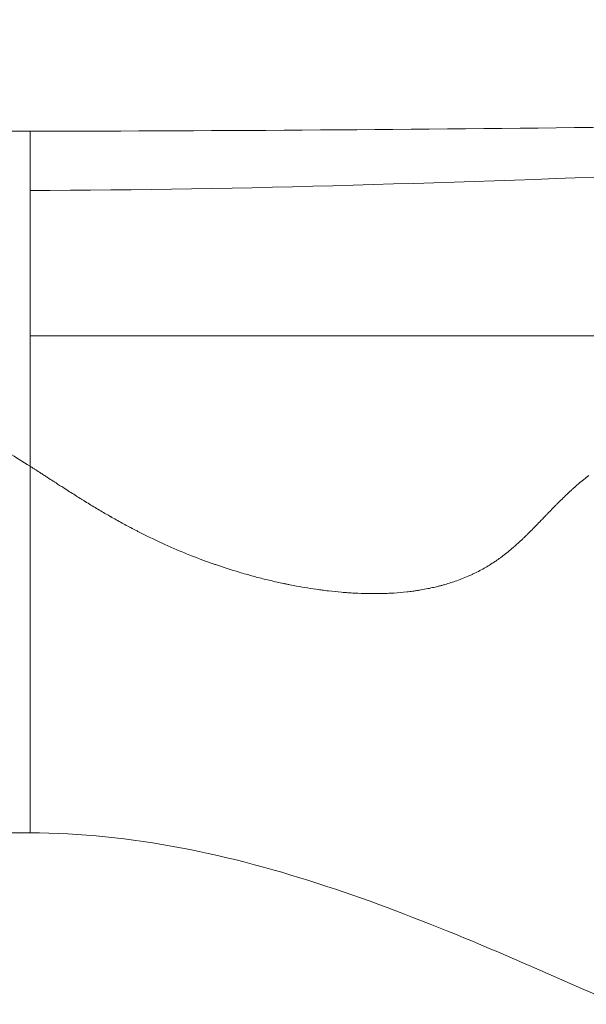
# Model space of a CAD drawing. Extents: x -27323 to -10523, y 17749 to 29629.
# Drawn here: x -23370 to -23308, y 23500 to 23609 of the extents above; entities that cross this region are included whole.
import ezdxf

# ---------------------------------------------------------------- set-up
doc = ezdxf.new("R2010")
doc.units = 0
doc.header["$MEASUREMENT"] = 0
doc.header["$PDMODE"] = 1
doc.layers.get('0').update_dxf_attribs({"linetype": 'CONTINUOUS'})
doc.layers.get('DefPoints').update_dxf_attribs({"linetype": 'CONTINUOUS'})
for name, color, linetype, lineweight in [('FRAM3', 1, 'CONTINUOUS', 50), ('外形線', 7, 'CONTINUOUS', 18), ('寸法線', 3, 'CONTINUOUS', 18)]:
    doc.layers.add(name, color=color, linetype=linetype, lineweight=lineweight)
doc.styles.get("Standard").update_dxf_attribs({"font": 'TXT.SHX', "bigfont": 'bigfont.shx'})
doc.dimstyles.new('40ベース', dxfattribs={"dimscale": 40, "dimtxt": 3, "dimasz": 3, "dimexe": 0, "dimexo": 1, "dimgap": 1, "dimtad": 3, "dimdec": 0, "dimdsep": 46, "dimtxsty": 'Standard', "dimblk": 'DOTSMALL', "dimcen": 0, "dimclrd": 256, "dimclre": 256, "dimclrt": 7, "dimadec": 3, "dimazin": 2, "dimtfac": 1, "dimtdec": 0, "dimtix": 1, "dimtmove": 2, "dimatfit": 2, "dimldrblk": 'OPEN', "dimfxl": 0, "dimtolj": 1, "dimlwd": -1, "dimlwe": -1, "dimarcsym": 0})

# ---------------------------------------------------------------- blocks, each defined once
blk = doc.blocks.new('_DotSmall')
at = {"layer": 'FRAM3', "color": 0, "const_width": 0.5}
blk.add_lwpolyline([(-0.0625, 0, 1), (0.0625, 0, 1)], format="xyb", close=True, dxfattribs=at)
blk = doc.blocks.new('*D4')
at = {"layer": 'DefPoints', "color": 0}
for p in [(-24212.89, 25843.31), (-23218.47, 25843.31), (-23533.5, 21891.31)]:
    blk.add_point(p, dxfattribs=at)
at = {"layer": '寸法線'}
for p, q in [((-23258.47, 25843.31), (-24212.89, 25843.31)), ((-24212.89, 21891.31), (-24212.89, 25843.31)), ((-23573.5, 21891.31), (-24212.89, 21891.31))]:
    blk.add_line(p, q, dxfattribs=at)
at = {"layer": '寸法線', "xscale": 120, "yscale": 120, "zscale": 120}
for p, rotation in [((-24212.89, 25843.31), 90), ((-24212.89, 21891.31), 270)]:
    blk.add_blockref('_DotSmall', p, dxfattribs=dict(at, rotation=rotation))
at = {"layer": '寸法線', "color": 7, "insert": (-24312.89, 23867.31), "char_height": 120, "attachment_point": 5, "rotation": 90}
blk.add_mtext('\\A1;(3950)', dxfattribs=at)
blk = doc.blocks.new('_OPEN')
at = {"color": 0, "linetype": 'ByBlock'}
for p, q in [((-1, 0.16667), (0, 0)), ((0, 0), (-1, -0.16667)), ((0, 0), (-1, 0))]:
    blk.add_line(p, q, dxfattribs=at)

msp = doc.modelspace()

# ---------------------------------------------------------------- linework, layer by layer
at = {"layer": '外形線'}
for points in [[(-23458.007, 23598.237), (-23428.366, 23598.237), (-23398.737, 23596.858), (-23369.097, 23596.858)], [(-23369.097, 23596.858), (-23347.704, 23596.858), (-23326.312, 23597.07), (-23304.922, 23597.285)], [(-23369.097, 23590.314), (-23345.287, 23590.314), (-23321.492, 23591.255), (-23297.696, 23592.079)], [(-23359.493, 23574.24), (-23362.81, 23574.24), (-23366.011, 23574.24), (-23369.097, 23574.24)], [(-23358.244, 23574.24), (-23358.662, 23574.24), (-23359.079, 23574.24), (-23359.493, 23574.24)], [(-23357.616, 23574.24), (-23357.826, 23574.24), (-23358.035, 23574.24), (-23358.244, 23574.24)], [(-23357.3, 23574.24), (-23357.406, 23574.24), (-23357.511, 23574.24), (-23357.616, 23574.24)], [(-23357.261, 23574.24), (-23357.274, 23574.24), (-23357.287, 23574.24), (-23357.3, 23574.24)], [(-23357.222, 23574.24), (-23357.234, 23574.24), (-23357.248, 23574.24), (-23357.261, 23574.24)], [(-23357.152, 23574.24), (-23357.175, 23574.24), (-23357.199, 23574.24), (-23357.222, 23574.24)], [(-23357.011, 23574.24), (-23357.058, 23574.24), (-23357.105, 23574.24), (-23357.152, 23574.24)], [(-23345.508, 23574.24), (-23345.724, 23574.24), (-23345.94, 23574.24), (-23346.154, 23574.24)], [(-23345.427, 23574.24), (-23345.454, 23574.24), (-23345.481, 23574.24), (-23345.508, 23574.24)], [(-23345.387, 23574.24), (-23345.4, 23574.24), (-23345.414, 23574.24), (-23345.427, 23574.24)], [(-23345.348, 23574.24), (-23345.359, 23574.24), (-23345.373, 23574.24), (-23345.387, 23574.24)], [(-23345.214, 23574.24), (-23345.259, 23574.24), (-23345.303, 23574.24), (-23345.348, 23574.24)], [(-23344.946, 23574.24), (-23345.036, 23574.24), (-23345.125, 23574.24), (-23345.214, 23574.24)], [(-23340.403, 23574.24), (-23341.996, 23574.24), (-23343.51, 23574.24), (-23344.946, 23574.24)], [(-23335.388, 23574.24), (-23337.138, 23574.24), (-23338.81, 23574.24), (-23340.403, 23574.24)], [(-23334.061, 23574.24), (-23334.508, 23574.24), (-23334.951, 23574.24), (-23335.388, 23574.24)], [(-23333.725, 23574.24), (-23333.837, 23574.24), (-23333.949, 23574.24), (-23334.061, 23574.24)], [(-23333.556, 23574.24), (-23333.612, 23574.24), (-23333.668, 23574.24), (-23333.725, 23574.24)], [(-23332.972, 23574.24), (-23333.124, 23574.24), (-23333.274, 23574.24), (-23333.42, 23574.24)], [(-23321.153, 23574.24), (-23321.298, 23574.24), (-23321.445, 23574.24), (-23321.592, 23574.24)], [(-23320.297, 23574.24), (-23320.577, 23574.24), (-23320.863, 23574.24), (-23321.153, 23574.24)], [(-23318.053, 23574.24), (-23318.764, 23574.24), (-23319.512, 23574.24), (-23320.297, 23574.24)], [(-23309.773, 23574.24), (-23311.432, 23574.24), (-23314.192, 23574.24), (-23318.053, 23574.24)], [(-23309.723, 23574.24), (-23309.751, 23574.24), (-23309.76, 23574.24), (-23309.773, 23574.24)], [(-23309.475, 23574.24), (-23309.558, 23574.24), (-23309.64, 23574.24), (-23309.723, 23574.24)], [(-23309.145, 23574.24), (-23309.255, 23574.24), (-23309.365, 23574.24), (-23309.475, 23574.24)], [(-23308.491, 23574.24), (-23308.708, 23574.24), (-23308.926, 23574.24), (-23309.145, 23574.24)], [(-23371.389, 23561.238), (-23370.696, 23560.823), (-23369.932, 23560.348), (-23369.097, 23559.816)], [(-23369.097, 23559.816), (-23369.07, 23559.798), (-23369.038, 23559.778), (-23369.02, 23559.767)], [(-23369.02, 23559.767), (-23369.003, 23559.756), (-23368.985, 23559.744), (-23368.966, 23559.732)], [(-23368.966, 23559.732), (-23368.929, 23559.709), (-23368.891, 23559.684), (-23368.851, 23559.659)], [(-23368.851, 23559.659), (-23368.771, 23559.607), (-23368.684, 23559.552), (-23368.591, 23559.492)], [(-23368.591, 23559.492), (-23368.436, 23559.392), (-23368.262, 23559.28), (-23368.071, 23559.157)], [(-23368.071, 23559.157), (-23368.033, 23559.132), (-23367.994, 23559.107), (-23367.955, 23559.082)], [(-23367.955, 23559.082), (-23367.836, 23559.005), (-23367.71, 23558.923), (-23367.578, 23558.838)], [(-23367.578, 23558.838), (-23367.512, 23558.795), (-23367.445, 23558.751), (-23367.381, 23558.71)], [(-23367.381, 23558.71), (-23367.317, 23558.668), (-23367.254, 23558.628), (-23367.194, 23558.589)], [(-23367.194, 23558.589), (-23366.951, 23558.431), (-23366.737, 23558.292), (-23366.549, 23558.17)], [(-23307.909, 23558.346), (-23307.718, 23558.499), (-23307.527, 23558.648), (-23307.336, 23558.792)], [(-23366.549, 23558.17), (-23366.456, 23558.11), (-23366.369, 23558.053), (-23366.289, 23558.002)], [(-23366.289, 23558.002), (-23366.249, 23557.976), (-23366.211, 23557.951), (-23366.175, 23557.927)], [(-23366.175, 23557.927), (-23366.156, 23557.916), (-23366.139, 23557.904), (-23366.121, 23557.893)], [(-23366.121, 23557.893), (-23366.112, 23557.887), (-23366.104, 23557.882), (-23366.095, 23557.876)], [(-23366.095, 23557.876), (-23366.091, 23557.873), (-23366.083, 23557.868), (-23366.075, 23557.863)], [(-23366.075, 23557.863), (-23366.068, 23557.859), (-23366.061, 23557.854), (-23366.054, 23557.849)], [(-23366.054, 23557.849), (-23365.901, 23557.75), (-23365.751, 23557.654), (-23365.604, 23557.559)], [(-23365.604, 23557.559), (-23365.527, 23557.509), (-23365.45, 23557.46), (-23365.375, 23557.411)], [(-23365.375, 23557.411), (-23364.934, 23557.128), (-23364.519, 23556.863), (-23364.128, 23556.616)], [(-23309.275, 23557.171), (-23309.183, 23557.254), (-23309.092, 23557.337), (-23309.001, 23557.418)], [(-23309.001, 23557.418), (-23308.925, 23557.486), (-23308.849, 23557.553), (-23308.773, 23557.62)], [(-23308.773, 23557.62), (-23308.669, 23557.711), (-23308.564, 23557.801), (-23308.461, 23557.889)], [(-23308.461, 23557.889), (-23308.371, 23557.965), (-23308.282, 23558.04), (-23308.193, 23558.114)], [(-23308.193, 23558.114), (-23308.149, 23558.151), (-23308.1, 23558.191), (-23308.052, 23558.23)], [(-23308.052, 23558.23), (-23308.004, 23558.269), (-23307.957, 23558.307), (-23307.909, 23558.346)], [(-23364.128, 23556.616), (-23363.933, 23556.493), (-23363.744, 23556.374), (-23363.561, 23556.26)], [(-23310.572, 23555.928), (-23310.209, 23556.289), (-23309.866, 23556.621), (-23309.541, 23556.924)], [(-23309.541, 23556.924), (-23309.531, 23556.934), (-23309.521, 23556.943), (-23309.511, 23556.953)], [(-23309.511, 23556.953), (-23309.501, 23556.962), (-23309.492, 23556.97), (-23309.481, 23556.981)], [(-23309.481, 23556.981), (-23309.458, 23557.002), (-23309.435, 23557.024), (-23309.412, 23557.045)], [(-23309.412, 23557.045), (-23309.366, 23557.087), (-23309.32, 23557.129), (-23309.275, 23557.171)], [(-23363.561, 23556.26), (-23363.47, 23556.203), (-23363.38, 23556.147), (-23363.292, 23556.092)], [(-23363.292, 23556.092), (-23363.248, 23556.064), (-23363.204, 23556.037), (-23363.161, 23556.01)], [(-23363.161, 23556.01), (-23363.15, 23556.004), (-23363.139, 23555.997), (-23363.125, 23555.988)], [(-23363.125, 23555.988), (-23363.112, 23555.98), (-23363.099, 23555.972), (-23363.086, 23555.964)], [(-23363.086, 23555.964), (-23363.073, 23555.956), (-23363.06, 23555.948), (-23363.048, 23555.94)], [(-23363.048, 23555.94), (-23363.034, 23555.932), (-23363.02, 23555.923), (-23363.006, 23555.915)], [(-23311.55, 23554.933), (-23311.37, 23555.118), (-23311.202, 23555.29), (-23311.046, 23555.449)], [(-23311.046, 23555.449), (-23310.968, 23555.529), (-23310.893, 23555.605), (-23310.821, 23555.678)], [(-23310.821, 23555.678), (-23310.803, 23555.696), (-23310.785, 23555.714), (-23310.767, 23555.732)], [(-23310.708, 23555.791), (-23310.666, 23555.834), (-23310.623, 23555.876), (-23310.581, 23555.918)], [(-23310.581, 23555.918), (-23310.578, 23555.921), (-23310.575, 23555.924), (-23310.572, 23555.928)], [(-23360.518, 23554.429), (-23360.439, 23554.383), (-23360.36, 23554.338), (-23360.281, 23554.292)], [(-23360.281, 23554.292), (-23360.259, 23554.28), (-23360.237, 23554.267), (-23360.215, 23554.255)], [(-23360.215, 23554.255), (-23360.19, 23554.24), (-23360.165, 23554.226), (-23360.139, 23554.212)], [(-23360.139, 23554.212), (-23360.114, 23554.197), (-23360.086, 23554.181), (-23360.059, 23554.166)], [(-23360.059, 23554.166), (-23360.005, 23554.135), (-23359.951, 23554.105), (-23359.898, 23554.075)], [(-23312.439, 23554.012), (-23312.384, 23554.069), (-23312.333, 23554.121), (-23312.286, 23554.17)], [(-23312.286, 23554.17), (-23312.268, 23554.189), (-23312.25, 23554.208), (-23312.233, 23554.226)], [(-23312.233, 23554.226), (-23312.162, 23554.3), (-23312.101, 23554.363), (-23312.049, 23554.416)], [(-23312.049, 23554.416), (-23312.017, 23554.45), (-23311.989, 23554.479), (-23311.965, 23554.504)], [(-23311.965, 23554.504), (-23311.963, 23554.506), (-23311.961, 23554.508), (-23311.96, 23554.509)], [(-23311.96, 23554.509), (-23311.959, 23554.51), (-23311.959, 23554.51), (-23311.958, 23554.511)], [(-23311.958, 23554.511), (-23311.958, 23554.511), (-23311.957, 23554.512), (-23311.955, 23554.514)], [(-23311.955, 23554.514), (-23311.949, 23554.52), (-23311.943, 23554.527), (-23311.937, 23554.533)], [(-23311.937, 23554.533), (-23311.925, 23554.546), (-23311.913, 23554.558), (-23311.901, 23554.571)], [(-23311.901, 23554.571), (-23311.876, 23554.596), (-23311.852, 23554.621), (-23311.828, 23554.646)], [(-23311.828, 23554.646), (-23311.733, 23554.745), (-23311.64, 23554.841), (-23311.55, 23554.933)], [(-23359.898, 23554.075), (-23359.683, 23553.953), (-23359.469, 23553.833), (-23359.256, 23553.715)], [(-23359.256, 23553.715), (-23358.83, 23553.479), (-23358.406, 23553.25), (-23357.986, 23553.027)], [(-23357.986, 23553.027), (-23357.776, 23552.915), (-23357.566, 23552.806), (-23357.358, 23552.698)], [(-23313.653, 23552.766), (-23313.564, 23552.856), (-23313.473, 23552.948), (-23313.379, 23553.044)], [(-23313.379, 23553.044), (-23313.332, 23553.092), (-23313.284, 23553.141), (-23313.236, 23553.19)], [(-23313.236, 23553.19), (-23313.223, 23553.202), (-23313.211, 23553.215), (-23313.199, 23553.227)], [(-23313.199, 23553.227), (-23313.187, 23553.24), (-23313.174, 23553.253), (-23313.166, 23553.261)], [(-23313.166, 23553.261), (-23313.15, 23553.277), (-23313.134, 23553.294), (-23313.118, 23553.311)], [(-23313.118, 23553.311), (-23312.985, 23553.447), (-23312.814, 23553.623), (-23312.607, 23553.838)], [(-23312.607, 23553.838), (-23312.594, 23553.851), (-23312.581, 23553.865), (-23312.567, 23553.879)], [(-23312.567, 23553.879), (-23312.554, 23553.892), (-23312.538, 23553.909), (-23312.524, 23553.924)], [(-23312.524, 23553.924), (-23312.494, 23553.954), (-23312.466, 23553.984), (-23312.439, 23554.012)], [(-23357.358, 23552.698), (-23357.305, 23552.671), (-23357.253, 23552.644), (-23357.201, 23552.617)], [(-23357.201, 23552.617), (-23357.19, 23552.611), (-23357.179, 23552.606), (-23357.169, 23552.6)], [(-23357.169, 23552.6), (-23357.128, 23552.579), (-23357.087, 23552.558), (-23357.044, 23552.536)], [(-23357.044, 23552.536), (-23356.067, 23552.037), (-23355.091, 23551.567), (-23354.115, 23551.126)], [(-23314.515, 23551.918), (-23314.491, 23551.94), (-23314.468, 23551.963), (-23314.445, 23551.985)], [(-23314.445, 23551.985), (-23314.433, 23551.996), (-23314.421, 23552.008), (-23314.41, 23552.019)], [(-23314.41, 23552.019), (-23314.404, 23552.025), (-23314.401, 23552.028), (-23314.396, 23552.032)], [(-23314.396, 23552.032), (-23314.391, 23552.037), (-23314.387, 23552.041), (-23314.382, 23552.045)], [(-23314.382, 23552.045), (-23314.309, 23552.116), (-23314.233, 23552.19), (-23314.155, 23552.267)], [(-23314.155, 23552.267), (-23314.062, 23552.358), (-23313.965, 23552.454), (-23313.864, 23552.555)], [(-23313.864, 23552.555), (-23313.796, 23552.623), (-23313.725, 23552.694), (-23313.653, 23552.766)], [(-23354.115, 23551.126), (-23353.9, 23551.029), (-23353.683, 23550.932), (-23353.464, 23550.837)], [(-23315.705, 23550.829), (-23315.681, 23550.85), (-23315.662, 23550.867), (-23315.641, 23550.885)], [(-23315.641, 23550.885), (-23315.629, 23550.895), (-23315.617, 23550.906), (-23315.604, 23550.917)], [(-23315.604, 23550.917), (-23315.596, 23550.924), (-23315.587, 23550.932), (-23315.578, 23550.94)], [(-23315.578, 23550.94), (-23315.536, 23550.977), (-23315.493, 23551.014), (-23315.451, 23551.052)], [(-23315.451, 23551.052), (-23315.365, 23551.128), (-23315.279, 23551.206), (-23315.191, 23551.285)], [(-23315.191, 23551.285), (-23315.016, 23551.444), (-23314.837, 23551.611), (-23314.653, 23551.786)], [(-23314.653, 23551.786), (-23314.607, 23551.829), (-23314.561, 23551.873), (-23314.515, 23551.918)], [(-23353.464, 23550.837), (-23353.242, 23550.739), (-23353.019, 23550.643), (-23352.795, 23550.548)], [(-23352.795, 23550.548), (-23352.279, 23550.329), (-23351.761, 23550.116), (-23351.239, 23549.911)], [(-23351.239, 23549.911), (-23350.418, 23549.587), (-23349.59, 23549.281), (-23348.755, 23548.991)], [(-23317.111, 23549.702), (-23317.012, 23549.775), (-23316.924, 23549.842), (-23316.831, 23549.912)], [(-23316.831, 23549.912), (-23316.462, 23550.193), (-23316.086, 23550.499), (-23315.705, 23550.829)], [(-23348.755, 23548.991), (-23348.703, 23548.973), (-23348.651, 23548.955), (-23348.599, 23548.937)], [(-23348.599, 23548.937), (-23347.74, 23548.641), (-23346.874, 23548.364), (-23346.005, 23548.105)], [(-23319.234, 23548.358), (-23319.022, 23548.472), (-23318.815, 23548.589), (-23318.61, 23548.71)], [(-23318.61, 23548.71), (-23318.406, 23548.831), (-23318.208, 23548.953), (-23318.009, 23549.083)], [(-23318.009, 23549.083), (-23317.883, 23549.164), (-23317.757, 23549.248), (-23317.631, 23549.334)], [(-23317.631, 23549.334), (-23317.458, 23549.453), (-23317.284, 23549.575), (-23317.111, 23549.702)], [(-23346.005, 23548.105), (-23345.744, 23548.027), (-23345.483, 23547.951), (-23345.221, 23547.877)], [(-23345.221, 23547.877), (-23345.02, 23547.82), (-23344.818, 23547.764), (-23344.616, 23547.708)], [(-23321.94, 23547.162), (-23321.455, 23547.335), (-23320.982, 23547.523), (-23320.522, 23547.727)], [(-23320.522, 23547.727), (-23320.433, 23547.767), (-23320.344, 23547.807), (-23320.255, 23547.848)], [(-23320.255, 23547.848), (-23320.237, 23547.857), (-23320.219, 23547.865), (-23320.201, 23547.874)], [(-23320.201, 23547.874), (-23320.148, 23547.898), (-23320.094, 23547.923), (-23320.042, 23547.949)], [(-23320.042, 23547.949), (-23319.989, 23547.974), (-23319.932, 23548.001), (-23319.877, 23548.028)], [(-23319.877, 23548.028), (-23319.659, 23548.135), (-23319.445, 23548.245), (-23319.234, 23548.358)], [(-23341.806, 23547.009), (-23341.572, 23546.957), (-23341.338, 23546.906), (-23341.104, 23546.856)], [(-23341.104, 23546.856), (-23340.987, 23546.832), (-23340.87, 23546.807), (-23340.753, 23546.783)], [(-23340.753, 23546.783), (-23340.636, 23546.759), (-23340.517, 23546.735), (-23340.398, 23546.712)], [(-23340.398, 23546.712), (-23340.146, 23546.662), (-23339.894, 23546.613), (-23339.643, 23546.567)], [(-23339.643, 23546.567), (-23338.825, 23546.416), (-23338.009, 23546.284), (-23337.196, 23546.171)], [(-23324.618, 23546.393), (-23324.418, 23546.437), (-23324.22, 23546.484), (-23324.023, 23546.534)], [(-23324.023, 23546.534), (-23323.99, 23546.542), (-23323.958, 23546.55), (-23323.925, 23546.558)], [(-23323.925, 23546.558), (-23323.811, 23546.587), (-23323.697, 23546.617), (-23323.583, 23546.648)], [(-23323.583, 23546.648), (-23323.47, 23546.679), (-23323.359, 23546.71), (-23323.24, 23546.744)], [(-23323.24, 23546.744), (-23322.797, 23546.871), (-23322.364, 23547.011), (-23321.94, 23547.162)], [(-23337.196, 23546.171), (-23337.137, 23546.163), (-23337.075, 23546.154), (-23337.014, 23546.146)], [(-23337.014, 23546.146), (-23336.954, 23546.138), (-23336.893, 23546.13), (-23336.832, 23546.122)], [(-23336.832, 23546.122), (-23336.59, 23546.09), (-23336.348, 23546.06), (-23336.107, 23546.032)], [(-23336.107, 23546.032), (-23335.625, 23545.976), (-23335.147, 23545.927), (-23334.671, 23545.887)], [(-23334.671, 23545.887), (-23334.434, 23545.866), (-23334.197, 23545.848), (-23333.961, 23545.831)], [(-23333.236, 23545.787), (-23332.758, 23545.761), (-23332.284, 23545.744), (-23331.815, 23545.736)], [(-23331.815, 23545.736), (-23331.804, 23545.736), (-23331.793, 23545.735), (-23331.782, 23545.735)], [(-23329.623, 23545.76), (-23329.377, 23545.77), (-23329.134, 23545.783), (-23328.892, 23545.798)], [(-23328.892, 23545.798), (-23328.409, 23545.829), (-23327.932, 23545.871), (-23327.463, 23545.923)], [(-23327.463, 23545.923), (-23327.247, 23545.947), (-23327.033, 23545.973), (-23326.82, 23546.002)], [(-23326.82, 23546.002), (-23326.801, 23546.004), (-23326.782, 23546.007), (-23326.764, 23546.009)], [(-23326.764, 23546.009), (-23326.706, 23546.017), (-23326.644, 23546.026), (-23326.583, 23546.035)], [(-23326.583, 23546.035), (-23326.522, 23546.043), (-23326.462, 23546.052), (-23326.401, 23546.061)], [(-23326.401, 23546.061), (-23326.28, 23546.08), (-23326.159, 23546.099), (-23326.039, 23546.118)], [(-23326.039, 23546.118), (-23325.557, 23546.197), (-23325.084, 23546.289), (-23324.618, 23546.393)], [(-23369.097, 23519.281), (-23372.111, 23519.281), (-23375.125, 23519.298), (-23378.139, 23519.33)]]:
    msp.add_open_spline(points, degree=3, dxfattribs=at)
for points, knots in [([(-23369.097, 23590.314), (-23369.097, 23590.75), (-23369.097, 23591.156), (-23369.097, 23591.534), (-23369.097, 23591.931), (-23369.097, 23592.297), (-23369.097, 23592.637), (-23369.097, 23592.994), (-23369.097, 23593.323), (-23369.097, 23593.628), (-23369.097, 23593.786), (-23369.097, 23593.938), (-23369.097, 23594.085), (-23369.097, 23594.235), (-23369.097, 23594.379), (-23369.097, 23594.519), (-23369.097, 23594.661), (-23369.097, 23594.799), (-23369.097, 23594.933), (-23369.097, 23595.069), (-23369.097, 23595.201), (-23369.097, 23595.33), (-23369.097, 23595.462), (-23369.097, 23595.591), (-23369.097, 23595.716), (-23369.097, 23595.843), (-23369.097, 23595.967), (-23369.097, 23596.082), (-23369.097, 23596.197), (-23369.097, 23596.302), (-23369.097, 23596.394), (-23369.097, 23596.486), (-23369.097, 23596.564), (-23369.097, 23596.628), (-23369.097, 23596.692), (-23369.097, 23596.743), (-23369.097, 23596.781), (-23369.097, 23596.818), (-23369.097, 23596.842), (-23369.097, 23596.852), (-23369.097, 23596.856), (-23369.097, 23596.858), (-23369.097, 23596.858)], [0, 0, 0, 0, 0.05555707, 0.05555707, 0.05555707, 0.11394415, 0.11394415, 0.11394415, 0.17518627, 0.17518627, 0.17518627, 0.20685591, 0.20685591, 0.20685591, 0.23919565, 0.23919565, 0.23919565, 0.27217097, 0.27217097, 0.27217097, 0.30573598, 0.30573598, 0.30573598, 0.33983685, 0.33983685, 0.33983685, 0.37443421, 0.37443421, 0.37443421, 0.40934513, 0.40934513, 0.40934513, 0.4443577, 0.4443577, 0.4443577, 0.47932568, 0.47932568, 0.47932568, 0.51411654, 0.51411654, 0.51411654, 0.52787634, 0.52787634, 0.52787634, 0.52787634]), ([(-23369.097, 23574.24), (-23369.097, 23575.025), (-23369.097, 23575.814), (-23369.097, 23576.602), (-23369.097, 23578.424), (-23369.097, 23580.241), (-23369.097, 23581.981), (-23369.097, 23583.627), (-23369.097, 23585.204), (-23369.097, 23586.635), (-23369.097, 23587.68), (-23369.097, 23588.648), (-23369.097, 23589.503), (-23369.097, 23589.786), (-23369.097, 23590.056), (-23369.097, 23590.314)], [0.85908083, 0.85908083, 0.85908083, 0.85908083, 0.87757311, 0.87757311, 0.87757311, 0.92028962, 0.92028962, 0.92028962, 0.96069654, 0.96069654, 0.96069654, 0.99022555, 0.99022555, 0.99022555, 1, 1, 1, 1]), ([(-23369.097, 23559.816), (-23369.097, 23565.078), (-23369.097, 23569.077), (-23369.097, 23573.515), (-23369.097, 23574.24)], [0.75357796, 0.75357796, 0.75357796, 0.75357796, 0.84197999, 0.85908083, 0.85908083, 0.85908083, 0.85908083]), ([(-23346.154, 23574.24), (-23346.583, 23574.24), (-23347.009, 23574.24), (-23347.433, 23574.24), (-23348.279, 23574.24), (-23349.113, 23574.24), (-23349.935, 23574.24), (-23351.579, 23574.24), (-23353.176, 23574.24), (-23354.724, 23574.24), (-23355.499, 23574.24), (-23356.261, 23574.24), (-23357.011, 23574.24)], [0.75789291, 0.75789291, 0.75789291, 0.75789291, 0.77063539, 0.77063539, 0.77063539, 0.79612035, 0.79612035, 0.79612035, 0.84709026, 0.84709026, 0.84709026, 0.87257522, 0.87257522, 0.87257522, 0.87257522]), ([(-23333.42, 23574.24), (-23333.439, 23574.24), (-23333.457, 23574.24), (-23333.475, 23574.24), (-23333.484, 23574.24), (-23333.499, 23574.24), (-23333.513, 23574.24), (-23333.527, 23574.24), (-23333.542, 23574.24), (-23333.556, 23574.24)], [0.6240968939, 0.6240968939, 0.6240968939, 0.6240968939, 0.6248932988, 0.6248932988, 0.6248932988, 0.6252915012, 0.6252915012, 0.6252915012, 0.6256897037, 0.6256897037, 0.6256897037, 0.6256897037]), ([(-23326.258, 23574.24), (-23328.023, 23574.24), (-23329.606, 23574.24), (-23331.007, 23574.24), (-23331.708, 23574.24), (-23332.362, 23574.24), (-23332.972, 23574.24)], [0.541270786, 0.541270786, 0.541270786, 0.541270786, 0.592240699, 0.592240699, 0.592240699, 0.617725655, 0.617725655, 0.617725655, 0.617725655]), ([(-23321.979, 23574.24), (-23322.488, 23574.24), (-23322.987, 23574.24), (-23323.474, 23574.24), (-23324.447, 23574.24), (-23325.375, 23574.24), (-23326.258, 23574.24)], [0.503043351, 0.503043351, 0.503043351, 0.503043351, 0.51578583, 0.51578583, 0.51578583, 0.541270786, 0.541270786, 0.541270786, 0.541270786]), ([(-23321.592, 23574.24), (-23321.629, 23574.24), (-23321.659, 23574.24), (-23321.691, 23574.24), (-23321.723, 23574.24), (-23321.755, 23574.24), (-23321.787, 23574.24), (-23321.851, 23574.24), (-23321.915, 23574.24), (-23321.979, 23574.24)], [0.4998577319, 0.4998577319, 0.4998577319, 0.4998577319, 0.5006541368, 0.5006541368, 0.5006541368, 0.5014505417, 0.5014505417, 0.5014505417, 0.5030433515, 0.5030433515, 0.5030433515, 0.5030433515]), ([(-23298.819, 23574.24), (-23299.563, 23574.24), (-23300.321, 23574.24), (-23301.096, 23574.24), (-23302.645, 23574.24), (-23304.257, 23574.24), (-23305.932, 23574.24), (-23306.769, 23574.24), (-23307.622, 23574.24), (-23308.491, 23574.24)], [0.26093627, 0.26093627, 0.26093627, 0.26093627, 0.28642122, 0.28642122, 0.28642122, 0.33739114, 0.33739114, 0.33739114, 0.36287609, 0.36287609, 0.36287609, 0.36287609]), ([(-23369.097, 23519.281), (-23369.097, 23519.281), (-23369.097, 23519.282), (-23369.097, 23519.283), (-23369.097, 23519.297), (-23369.097, 23519.37), (-23369.097, 23519.497), (-23369.097, 23519.624), (-23369.097, 23519.804), (-23369.097, 23520.028), (-23369.097, 23520.252), (-23369.097, 23520.519), (-23369.097, 23520.822), (-23369.097, 23521.124), (-23369.097, 23521.461), (-23369.097, 23521.824), (-23369.097, 23522.006), (-23369.097, 23522.193), (-23369.097, 23522.387), (-23369.097, 23522.483), (-23369.097, 23522.581), (-23369.097, 23522.681), (-23369.097, 23522.78), (-23369.097, 23522.88), (-23369.097, 23522.982), (-23369.097, 23523.083), (-23369.097, 23523.186), (-23369.097, 23523.29), (-23369.097, 23523.394), (-23369.097, 23523.498), (-23369.097, 23523.604), (-23369.097, 23523.71), (-23369.097, 23523.816), (-23369.097, 23523.924), (-23369.097, 23524.031), (-23369.097, 23524.139), (-23369.097, 23524.248), (-23369.097, 23524.357), (-23369.097, 23524.466), (-23369.097, 23524.576), (-23369.097, 23524.631), (-23369.097, 23524.686), (-23369.097, 23524.742), (-23369.097, 23524.797), (-23369.097, 23524.852), (-23369.097, 23524.908), (-23369.097, 23524.963), (-23369.097, 23525.019), (-23369.097, 23525.075), (-23369.097, 23525.13), (-23369.097, 23525.186), (-23369.097, 23525.242), (-23369.097, 23525.298), (-23369.097, 23525.354), (-23369.097, 23525.41), (-23369.097, 23525.467), (-23369.097, 23525.523), (-23369.097, 23525.579), (-23369.097, 23525.804), (-23369.097, 23526.031), (-23369.097, 23526.257), (-23369.097, 23526.483), (-23369.097, 23526.708), (-23369.097, 23526.937), (-23369.097, 23527.164), (-23369.097, 23527.395), (-23369.097, 23527.639), (-23369.097, 23527.876), (-23369.097, 23528.126), (-23369.097, 23528.395), (-23369.097, 23528.526), (-23369.097, 23528.661), (-23369.097, 23528.802), (-23369.097, 23528.939), (-23369.097, 23529.082), (-23369.097, 23529.23), (-23369.097, 23529.516), (-23369.097, 23529.822), (-23369.097, 23530.147), (-23369.097, 23530.763), (-23369.097, 23531.445), (-23369.097, 23532.183), (-23369.097, 23532.885), (-23369.097, 23533.639), (-23369.097, 23534.436), (-23369.097, 23535.209), (-23369.097, 23536.023), (-23369.097, 23536.871), (-23369.097, 23537.081), (-23369.097, 23537.292), (-23369.097, 23537.506), (-23369.097, 23537.719), (-23369.097, 23537.934), (-23369.097, 23538.151), (-23369.097, 23538.584), (-23369.097, 23539.024), (-23369.097, 23539.47), (-23369.097, 23540.364), (-23369.097, 23541.284), (-23369.097, 23542.223), (-23369.097, 23543.173), (-23369.097, 23544.143), (-23369.097, 23545.12), (-23369.097, 23546.125), (-23369.097, 23547.14), (-23369.097, 23548.147), (-23369.097, 23548.667), (-23369.097, 23549.184), (-23369.097, 23549.7), (-23369.097, 23550.226), (-23369.097, 23550.75), (-23369.097, 23551.267), (-23369.097, 23552.355), (-23369.097, 23553.414), (-23369.097, 23554.418), (-23369.097, 23555.541), (-23369.097, 23556.591), (-23369.097, 23557.576), (-23369.097, 23558.361), (-23369.097, 23559.106), (-23369.097, 23559.816)], [0.46473537, 0.46473537, 0.46473537, 0.46473537, 0.46651998, 0.46651998, 0.46651998, 0.48171838, 0.48171838, 0.48171838, 0.49691026, 0.49691026, 0.49691026, 0.51209211, 0.51209211, 0.51209211, 0.5272633, 0.5272633, 0.5272633, 0.53484472, 0.53484472, 0.53484472, 0.53863434, 0.53863434, 0.53863434, 0.54242323, 0.54242323, 0.54242323, 0.54621138, 0.54621138, 0.54621138, 0.54999878, 0.54999878, 0.54999878, 0.55378542, 0.55378542, 0.55378542, 0.55757128, 0.55757128, 0.55757128, 0.56135637, 0.56135637, 0.56135637, 0.56324861, 0.56324861, 0.56324861, 0.56514066, 0.56514066, 0.56514066, 0.56703251, 0.56703251, 0.56703251, 0.56892416, 0.56892416, 0.56892416, 0.5708156, 0.5708156, 0.5708156, 0.57270684, 0.57270684, 0.57270684, 0.58026975, 0.58026975, 0.58026975, 0.58783353, 0.58783353, 0.58783353, 0.59535369, 0.59535369, 0.59535369, 0.60269859, 0.60269859, 0.60269859, 0.60626998, 0.60626998, 0.60626998, 0.60976059, 0.60976059, 0.60976059, 0.6165148, 0.6165148, 0.6165148, 0.62933645, 0.62933645, 0.62933645, 0.64154221, 0.64154221, 0.64154221, 0.65338409, 0.65338409, 0.65338409, 0.65631066, 0.65631066, 0.65631066, 0.65922904, 0.65922904, 0.65922904, 0.6650513, 0.6650513, 0.6650513, 0.67670695, 0.67670695, 0.67670695, 0.68851248, 0.68851248, 0.68851248, 0.70065148, 0.70065148, 0.70065148, 0.70690382, 0.70690382, 0.70690382, 0.7132776, 0.7132776, 0.7132776, 0.72667501, 0.72667501, 0.72667501, 0.74165238, 0.74165238, 0.74165238, 0.75357796, 0.75357796, 0.75357796, 0.75357796]), ([(-23363.006, 23555.915), (-23362.582, 23555.653), (-23362.163, 23555.399), (-23361.749, 23555.151), (-23361.334, 23554.904), (-23360.924, 23554.663), (-23360.518, 23554.429)], [0.095124666, 0.095124666, 0.095124666, 0.095124666, 0.108028881, 0.108028881, 0.108028881, 0.120933096, 0.120933096, 0.120933096, 0.120933096]), ([(-23310.767, 23555.732), (-23310.758, 23555.741), (-23310.75, 23555.749), (-23310.741, 23555.758), (-23310.732, 23555.767), (-23310.72, 23555.779), (-23310.708, 23555.791)], [0.60887372818, 0.60887372818, 0.60887372818, 0.60887372818, 0.6092769849, 0.6092769849, 0.6092769849, 0.60968024162, 0.60968024162, 0.60968024162, 0.60968024162]), ([(-23344.616, 23547.708), (-23344.151, 23547.581), (-23343.682, 23547.459), (-23343.213, 23547.342), (-23342.744, 23547.225), (-23342.275, 23547.114), (-23341.806, 23547.009)], [0.275783677, 0.275783677, 0.275783677, 0.275783677, 0.288687892, 0.288687892, 0.288687892, 0.301592107, 0.301592107, 0.301592107, 0.301592107]), ([(-23333.961, 23545.831), (-23333.843, 23545.823), (-23333.726, 23545.815), (-23333.603, 23545.808), (-23333.481, 23545.8), (-23333.358, 23545.793), (-23333.236, 23545.787)], [0.37256529, 0.37256529, 0.37256529, 0.37256529, 0.3757913437, 0.3757913437, 0.3757913437, 0.3790173975, 0.3790173975, 0.3790173975, 0.3790173975]), ([(-23331.782, 23545.735), (-23331.301, 23545.727), (-23330.826, 23545.727), (-23330.355, 23545.737), (-23330.119, 23545.742), (-23329.868, 23545.749), (-23329.623, 23545.76)], [0.391921613, 0.391921613, 0.391921613, 0.391921613, 0.404825828, 0.404825828, 0.404825828, 0.411277935, 0.411277935, 0.411277935, 0.411277935]), ([(-23306.287, 23501.268), (-23316.149, 23505.626), (-23326.046, 23509.989), (-23346.835, 23516.854), (-23357.982, 23519.281), (-23369.097, 23519.281)], [0, 0, 0, 0, 3.2405231, 3.2405231, 6.5749353, 6.5749353, 6.5749353, 6.5749353])]:
    msp.add_open_spline(points, degree=3, knots=knots, dxfattribs=at)

# ---------------------------------------------------------------- dimensions: what is measured, and where the dimension line sits
at = {"layer": '寸法線'}
dim = msp.add_linear_dim(base=(-24212.889, 25843.315), p1=(-23533.496, 21891.313), p2=(-23218.474, 25843.315), angle=90, text='(3950)', dimstyle='40ベース', dxfattribs=at)
dim.commit()
dim.dimension.update_dxf_attribs({"geometry": '*D4', "text_midpoint": (-24312.889, 23867.314)})

doc.saveas('drawing.dxf')
